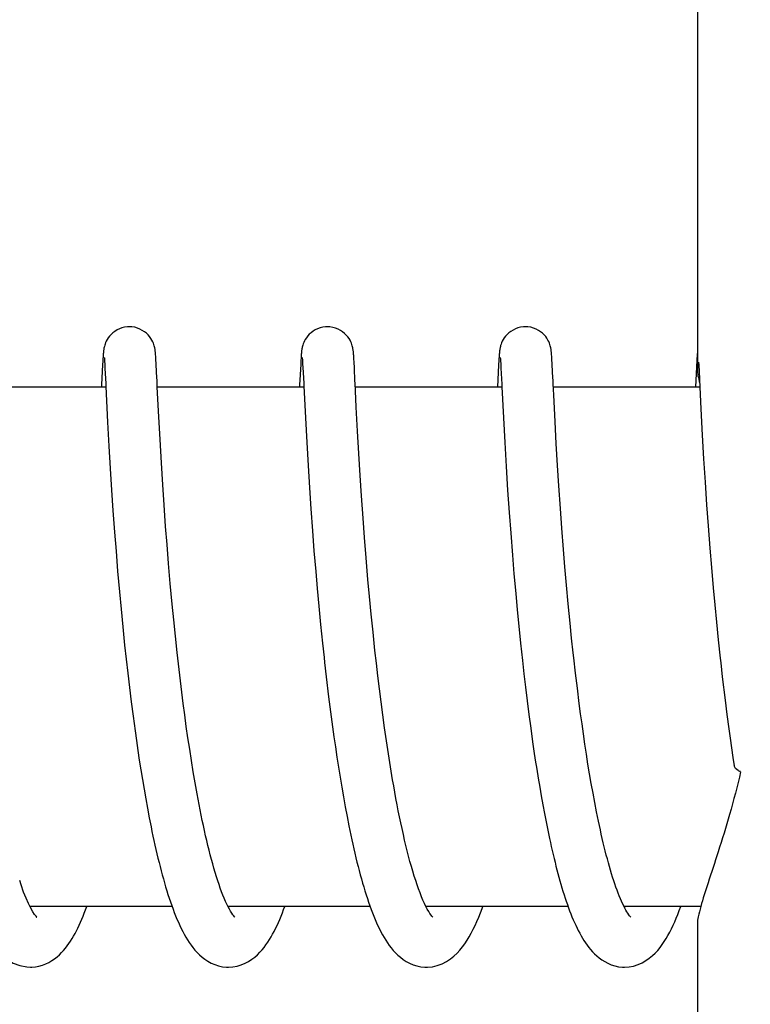
# Model space of a CAD drawing. Units: millimetres. Extents: x 18687 to 23553, y 1675 to 8407.
# Drawn here: x 19295 to 19303, y 6578 to 6590 of the extents above; entities that cross this region are included whole.
import ezdxf

# ---------------------------------------------------------------- set-up
doc = ezdxf.new("R2010")
doc.units = ezdxf.units.MM
doc.styles.add('ARIAL', font='arial.ttf')
doc.dimstyles.new('Diseño_PlanosFabricacion', dxfattribs={"dimtxt": 40, "dimasz": 45, "dimexe": 10, "dimexo": 10, "dimgap": 10, "dimtad": 1, "dimtih": 1, "dimtoh": 1, "dimdec": 0, "dimzin": 1, "dimdsep": 46, "dimtxsty": 'ARIAL', "dimcen": 15, "dimadec": 0, "dimazin": 0, "dimtp": 0.05, "dimtm": 0.05, "dimtfac": 1, "dimtdec": 0, "dimtofl": 0, "dimtmove": 0, "dimatfit": 3, "dimfxl": 0, "dimtolj": 1, "dimarcsym": 0})

# ---------------------------------------------------------------- blocks, each defined once
blk = doc.blocks.new('*D9')
at = {"color": 0, "lineweight": -2}
for p, q in [((19260.425, 7067.845), (18936.869, 7067.845)), ((18946.869, 7022.845), (18946.869, 6470.243)), ((18946.869, 5915.795), (18946.869, 6409.397)), ((19339.276, 5870.795), (18936.869, 5870.795))]:
    blk.add_line(p, q, dxfattribs=at)
at = {"color": 0}
for points in [[(18939.369, 7022.845), (18954.369, 7022.845), (18946.869, 7067.845)], [(18939.369, 5915.795), (18954.369, 5915.795), (18946.869, 5870.795)]]:
    blk.add_solid(points, dxfattribs=at)
at = {"layer": 'Defpoints', "color": 0}
for p in [(18946.869, 7067.845), (19270.425, 7067.845), (19349.276, 5870.795)]:
    blk.add_point(p, dxfattribs=at)
at = {"color": 0, "insert": (18946.869, 6439.82), "char_height": 40, "attachment_point": 5, "style": 'ARIAL'}
blk.add_mtext('\\A1;1197 mm', dxfattribs=at)

msp = doc.modelspace()

# ---------------------------------------------------------------- linework, layer by layer
for p, q in [((19302.409, 6594.297), (19302.409, 6585.689)), ((19296.145, 6585.869), (19296.144, 6585.882)), ((19296.146, 6585.855), (19296.145, 6585.869)), ((19298.434, 6585.875), (19298.433, 6585.887)), ((19298.435, 6585.861), (19298.434, 6585.875)), ((19300.118, 6585.878), (19300.117, 6585.865)), ((19300.724, 6585.87), (19300.723, 6585.883)), ((19300.725, 6585.855), (19300.724, 6585.87)), ((19302.408, 6585.878), (19302.407, 6585.866)), ((19302.409, 6585.889), (19302.408, 6585.878)), ((19295.534, 6585.795), (19295.532, 6585.754)), ((19295.536, 6585.829), (19295.534, 6585.795)), ((19295.538, 6585.852), (19295.536, 6585.829)), ((19295.539, 6585.866), (19295.538, 6585.852)), ((19295.552, 6585.834), (19295.552, 6585.827)), ((19295.552, 6585.827), (19295.553, 6585.82)), ((19295.553, 6585.82), (19295.553, 6585.81)), ((19295.553, 6585.81), (19295.554, 6585.793)), ((19295.554, 6585.793), (19295.556, 6585.765)), ((19295.556, 6585.765), (19295.559, 6585.713)), ((19296.147, 6585.839), (19296.146, 6585.855)), ((19296.149, 6585.812), (19296.147, 6585.839)), ((19296.151, 6585.771), (19296.149, 6585.812)), ((19296.156, 6585.666), (19296.151, 6585.771)), ((19297.822, 6585.758), (19297.81, 6585.524)), ((19297.824, 6585.807), (19297.822, 6585.758)), ((19297.826, 6585.832), (19297.824, 6585.807)), ((19297.827, 6585.854), (19297.826, 6585.832)), ((19297.828, 6585.867), (19297.827, 6585.854)), ((19297.841, 6585.834), (19297.841, 6585.828)), ((19297.841, 6585.828), (19297.842, 6585.821)), ((19297.842, 6585.821), (19297.843, 6585.812)), ((19297.843, 6585.812), (19297.844, 6585.795)), ((19297.844, 6585.795), (19297.845, 6585.767)), ((19297.845, 6585.767), (19297.848, 6585.724)), ((19298.436, 6585.847), (19298.435, 6585.861)), ((19298.437, 6585.824), (19298.436, 6585.847)), ((19298.439, 6585.787), (19298.437, 6585.824)), ((19298.443, 6585.72), (19298.439, 6585.787)), ((19300.113, 6585.803), (19300.111, 6585.754)), ((19300.115, 6585.829), (19300.113, 6585.803)), ((19300.116, 6585.851), (19300.115, 6585.829)), ((19300.117, 6585.865), (19300.116, 6585.851)), ((19300.13, 6585.834), (19300.131, 6585.828)), ((19300.131, 6585.828), (19300.131, 6585.821)), ((19300.131, 6585.821), (19300.132, 6585.811)), ((19300.132, 6585.811), (19300.133, 6585.795)), ((19300.133, 6585.795), (19300.135, 6585.768)), ((19300.135, 6585.768), (19300.138, 6585.717)), ((19300.726, 6585.839), (19300.725, 6585.855)), ((19300.727, 6585.812), (19300.726, 6585.839)), ((19300.73, 6585.771), (19300.727, 6585.812)), ((19300.735, 6585.666), (19300.73, 6585.771)), ((19302.403, 6585.804), (19302.399, 6585.731)), ((19302.404, 6585.83), (19302.403, 6585.804)), ((19302.406, 6585.852), (19302.404, 6585.83)), ((19302.407, 6585.866), (19302.406, 6585.852)), ((19302.423, 6585.784), (19302.425, 6585.752)), ((19295.532, 6585.754), (19295.521, 6585.528)), ((19300.111, 6585.754), (19300.098, 6585.495)), ((19300.138, 6585.717), (19300.147, 6585.533)), ((19300.74, 6585.567), (19300.735, 6585.666)), ((19302.399, 6585.731), (19302.388, 6585.495)), ((19302.425, 6585.752), (19302.429, 6585.679)), ((19302.429, 6585.679), (19302.438, 6585.495)), ((19300.147, 6585.533), (19300.148, 6585.501)), ((19295.57, 6585.495), (19293.875, 6585.495)), ((19295.569, 6585.506), (19295.59, 6585.091)), ((19296.181, 6585.153), (19296.164, 6585.495)), ((19297.859, 6585.495), (19296.164, 6585.495)), ((19297.858, 6585.508), (19297.877, 6585.141)), ((19300.148, 6585.495), (19298.454, 6585.495)), ((19300.148, 6585.501), (19300.166, 6585.144)), ((19302.438, 6585.495), (19300.743, 6585.495)), ((19302.438, 6585.495), (19302.45, 6585.247)), ((19300.763, 6585.097), (19300.748, 6585.406)), ((19298.48, 6584.989), (19298.465, 6585.267)), ((19302.45, 6585.247), (19302.466, 6584.941)), ((19295.59, 6585.091), (19295.605, 6584.813)), ((19296.196, 6584.891), (19296.181, 6585.153)), ((19297.877, 6585.141), (19297.892, 6584.856)), ((19300.166, 6585.144), (19300.181, 6584.856)), ((19300.777, 6584.845), (19300.763, 6585.097)), ((19298.494, 6584.73), (19298.48, 6584.989)), ((19296.211, 6584.624), (19296.196, 6584.891)), ((19297.892, 6584.856), (19297.907, 6584.591)), ((19300.181, 6584.856), (19300.197, 6584.581)), ((19302.466, 6584.941), (19302.481, 6584.67)), ((19295.605, 6584.813), (19295.62, 6584.556)), ((19300.792, 6584.593), (19300.777, 6584.845)), ((19296.227, 6584.368), (19296.211, 6584.624)), ((19298.51, 6584.477), (19298.494, 6584.73)), ((19302.481, 6584.67), (19302.498, 6584.398)), ((19295.62, 6584.556), (19295.636, 6584.305)), ((19297.907, 6584.591), (19297.924, 6584.333)), ((19300.197, 6584.581), (19300.215, 6584.308)), ((19300.807, 6584.355), (19300.792, 6584.593)), ((19298.525, 6584.242), (19298.51, 6584.477)), ((19302.498, 6584.398), (19302.516, 6584.137)), ((19295.636, 6584.305), (19295.652, 6584.072)), ((19296.243, 6584.136), (19296.227, 6584.368)), ((19297.924, 6584.333), (19297.94, 6584.092)), ((19300.215, 6584.308), (19300.232, 6584.047)), ((19300.825, 6584.096), (19300.807, 6584.355)), ((19298.543, 6583.984), (19298.525, 6584.242)), ((19295.652, 6584.072), (19295.67, 6583.822)), ((19296.261, 6583.887), (19296.243, 6584.136)), ((19297.94, 6584.092), (19297.959, 6583.835)), ((19300.842, 6583.866), (19300.825, 6584.096)), ((19302.516, 6584.137), (19302.533, 6583.896)), ((19298.56, 6583.761), (19298.543, 6583.984)), ((19300.232, 6584.047), (19300.25, 6583.809)), ((19295.67, 6583.822), (19295.687, 6583.602)), ((19296.277, 6583.677), (19296.261, 6583.887)), ((19297.959, 6583.835), (19297.976, 6583.607)), ((19300.86, 6583.622), (19300.842, 6583.866)), ((19302.533, 6583.896), (19302.553, 6583.638)), ((19298.579, 6583.524), (19298.56, 6583.761)), ((19300.25, 6583.809), (19300.27, 6583.557)), ((19295.687, 6583.602), (19295.706, 6583.371)), ((19296.295, 6583.457), (19296.277, 6583.677)), ((19297.976, 6583.607), (19297.996, 6583.368)), ((19300.877, 6583.419), (19300.86, 6583.622)), ((19302.553, 6583.638), (19302.571, 6583.413)), ((19298.6, 6583.273), (19298.579, 6583.524)), ((19300.27, 6583.557), (19300.288, 6583.339)), ((19295.706, 6583.371), (19295.727, 6583.131)), ((19296.315, 6583.228), (19296.295, 6583.457)), ((19297.996, 6583.368), (19298.013, 6583.17)), ((19300.896, 6583.208), (19300.877, 6583.419)), ((19302.571, 6583.413), (19302.591, 6583.177)), ((19298.618, 6583.077), (19298.6, 6583.273)), ((19300.288, 6583.339), (19300.308, 6583.112)), ((19296.337, 6582.99), (19296.315, 6583.228)), ((19298.013, 6583.17), (19298.032, 6582.965)), ((19300.916, 6582.991), (19300.896, 6583.208)), ((19302.591, 6583.177), (19302.609, 6582.982)), ((19295.727, 6583.131), (19295.746, 6582.931)), ((19298.638, 6582.875), (19298.618, 6583.077)), ((19300.308, 6583.112), (19300.325, 6582.925)), ((19295.746, 6582.931), (19295.766, 6582.726)), ((19296.355, 6582.807), (19296.337, 6582.99)), ((19298.032, 6582.965), (19298.052, 6582.754)), ((19300.325, 6582.925), (19300.344, 6582.733)), ((19300.937, 6582.768), (19300.916, 6582.991)), ((19302.609, 6582.982), (19302.628, 6582.781)), ((19296.374, 6582.62), (19296.355, 6582.807)), ((19298.659, 6582.666), (19298.638, 6582.875)), ((19295.766, 6582.726), (19295.787, 6582.516)), ((19298.052, 6582.754), (19298.074, 6582.538)), ((19300.344, 6582.733), (19300.364, 6582.537)), ((19300.955, 6582.598), (19300.937, 6582.768)), ((19302.628, 6582.781), (19302.649, 6582.575)), ((19296.394, 6582.429), (19296.374, 6582.62)), ((19298.681, 6582.452), (19298.659, 6582.666)), ((19300.974, 6582.426), (19300.955, 6582.598)), ((19302.649, 6582.575), (19302.672, 6582.365)), ((19295.787, 6582.516), (19295.805, 6582.355)), ((19298.074, 6582.538), (19298.092, 6582.372)), ((19300.364, 6582.537), (19300.385, 6582.337)), ((19295.805, 6582.355), (19295.823, 6582.192)), ((19298.697, 6582.307), (19298.681, 6582.452)), ((19298.714, 6582.16), (19298.697, 6582.307)), ((19300.385, 6582.337), (19300.403, 6582.184)), ((19295.823, 6582.192), (19295.842, 6582.027)), ((19296.448, 6581.973), (19296.424, 6582.17)), ((19298.117, 6582.148), (19298.145, 6581.919)), ((19298.732, 6582.011), (19298.714, 6582.16)), ((19300.403, 6582.184), (19300.421, 6582.029)), ((19301.021, 6582.017), (19301, 6582.193)), ((19302.696, 6582.151), (19302.729, 6581.879)), ((19295.842, 6582.027), (19295.863, 6581.861)), ((19298.751, 6581.862), (19298.732, 6582.011)), ((19300.421, 6582.029), (19300.44, 6581.872)), ((19301.043, 6581.841), (19301.021, 6582.017)), ((19296.465, 6581.841), (19296.448, 6581.973)), ((19298.145, 6581.919), (19298.167, 6581.746)), ((19295.863, 6581.861), (19295.884, 6581.693)), ((19296.482, 6581.709), (19296.465, 6581.841)), ((19298.771, 6581.711), (19298.751, 6581.862)), ((19300.44, 6581.872), (19300.46, 6581.714)), ((19301.059, 6581.723), (19301.043, 6581.841)), ((19302.729, 6581.879), (19302.75, 6581.714)), ((19295.884, 6581.693), (19295.907, 6581.524)), ((19296.5, 6581.577), (19296.482, 6581.709)), ((19298.167, 6581.746), (19298.19, 6581.572)), ((19298.792, 6581.56), (19298.771, 6581.711)), ((19300.46, 6581.714), (19300.482, 6581.556)), ((19301.075, 6581.606), (19301.059, 6581.723)), ((19302.75, 6581.714), (19302.772, 6581.549)), ((19296.519, 6581.444), (19296.5, 6581.577)), ((19298.19, 6581.572), (19298.206, 6581.456)), ((19298.814, 6581.409), (19298.792, 6581.56)), ((19300.482, 6581.556), (19300.504, 6581.398)), ((19301.091, 6581.489), (19301.075, 6581.606)), ((19302.772, 6581.549), (19302.787, 6581.439)), ((19295.907, 6581.524), (19295.923, 6581.412)), ((19296.539, 6581.313), (19296.519, 6581.444)), ((19298.206, 6581.456), (19298.223, 6581.339)), ((19301.108, 6581.372), (19301.091, 6581.489)), ((19302.787, 6581.439), (19302.803, 6581.328)), ((19295.923, 6581.412), (19295.939, 6581.299)), ((19298.223, 6581.339), (19298.24, 6581.222)), ((19298.836, 6581.259), (19298.814, 6581.409)), ((19300.504, 6581.398), (19300.519, 6581.292)), ((19301.126, 6581.257), (19301.108, 6581.372)), ((19302.803, 6581.328), (19302.82, 6581.218)), ((19295.939, 6581.299), (19295.956, 6581.186)), ((19296.559, 6581.182), (19296.539, 6581.313)), ((19298.24, 6581.222), (19298.258, 6581.106)), ((19298.86, 6581.109), (19298.836, 6581.259)), ((19300.519, 6581.292), (19300.535, 6581.187)), ((19301.144, 6581.142), (19301.126, 6581.257)), ((19302.82, 6581.218), (19302.835, 6581.121)), ((19295.956, 6581.186), (19295.974, 6581.074)), ((19296.58, 6581.052), (19296.559, 6581.182)), ((19298.258, 6581.106), (19298.277, 6580.991)), ((19298.885, 6580.961), (19298.86, 6581.109)), ((19300.535, 6581.187), (19300.552, 6581.082)), ((19301.163, 6581.028), (19301.144, 6581.142)), ((19295.974, 6581.074), (19295.992, 6580.962)), ((19296.602, 6580.924), (19296.58, 6581.052)), ((19298.277, 6580.991), (19298.296, 6580.876)), ((19300.552, 6581.082), (19300.568, 6580.978)), ((19300.568, 6580.978), (19300.586, 6580.875)), ((19301.182, 6580.916), (19301.163, 6581.028)), ((19295.992, 6580.962), (19296.011, 6580.851)), ((19296.624, 6580.797), (19296.602, 6580.924)), ((19298.296, 6580.876), (19298.316, 6580.762)), ((19300.586, 6580.875), (19300.603, 6580.773)), ((19301.202, 6580.805), (19301.182, 6580.916)), ((19296.011, 6580.851), (19296.03, 6580.74)), ((19298.316, 6580.762), (19298.336, 6580.649)), ((19300.603, 6580.773), (19300.622, 6580.672)), ((19301.222, 6580.696), (19301.202, 6580.805)), ((19296.03, 6580.74), (19296.05, 6580.63)), ((19298.336, 6580.649), (19298.358, 6580.537)), ((19300.622, 6580.672), (19300.64, 6580.572)), ((19301.243, 6580.588), (19301.222, 6580.696)), ((19296.05, 6580.63), (19296.071, 6580.522)), ((19296.071, 6580.522), (19296.092, 6580.415)), ((19298.358, 6580.537), (19298.379, 6580.428)), ((19300.64, 6580.572), (19300.659, 6580.474)), ((19300.659, 6580.474), (19300.679, 6580.377)), ((19300.679, 6580.377), (19300.699, 6580.282)), ((19301.569, 6579.478), (19301.557, 6579.502)), ((19296.336, 6579.495), (19294.693, 6579.495)), ((19298.625, 6579.495), (19296.982, 6579.495)), ((19296.998, 6579.465), (19296.983, 6579.492)), ((19296.991, 6579.495), (19296.986, 6579.485)), ((19300.914, 6579.495), (19299.271, 6579.495)), ((19299.281, 6579.495), (19299.276, 6579.486)), ((19302.448, 6579.495), (19301.561, 6579.495)), ((19302.409, 6579.3), (19302.409, 6570.495))]:
    msp.add_line(p, q)
for points in [[(19295.842, 6586.195), (19295.82, 6586.194), (19295.787, 6586.189), (19295.756, 6586.181), (19295.727, 6586.17), (19295.7, 6586.157), (19295.674, 6586.141), (19295.651, 6586.124), (19295.631, 6586.106), (19295.613, 6586.087), (19295.598, 6586.067), (19295.585, 6586.048), (19295.575, 6586.029), (19295.566, 6586.011), (19295.56, 6585.995), (19295.556, 6585.98), (19295.552, 6585.968), (19295.55, 6585.957), (19295.548, 6585.948), (19295.547, 6585.94), (19295.546, 6585.933), (19295.545, 6585.926), (19295.544, 6585.92), (19295.543, 6585.914), (19295.542, 6585.908), (19295.542, 6585.902), (19295.541, 6585.896), (19295.541, 6585.891), (19295.54, 6585.885), (19295.54, 6585.879), (19295.539, 6585.866)], [(19296.144, 6585.882), (19296.143, 6585.889), (19296.143, 6585.895), (19296.142, 6585.901), (19296.141, 6585.907), (19296.141, 6585.914), (19296.14, 6585.92), (19296.139, 6585.926), (19296.138, 6585.934), (19296.137, 6585.942), (19296.135, 6585.951), (19296.133, 6585.962), (19296.13, 6585.974), (19296.125, 6585.989), (19296.12, 6586.005), (19296.112, 6586.022), (19296.103, 6586.041), (19296.091, 6586.06), (19296.076, 6586.08), (19296.059, 6586.1), (19296.039, 6586.119), (19296.016, 6586.137), (19295.991, 6586.153), (19295.964, 6586.167), (19295.935, 6586.179), (19295.903, 6586.188), (19295.871, 6586.193), (19295.842, 6586.195)], [(19298.131, 6586.195), (19298.11, 6586.194), (19298.077, 6586.189), (19298.047, 6586.181), (19298.017, 6586.171), (19297.99, 6586.158), (19297.965, 6586.142), (19297.942, 6586.125), (19297.921, 6586.107), (19297.903, 6586.088), (19297.888, 6586.068), (19297.875, 6586.049), (19297.865, 6586.03), (19297.857, 6586.012), (19297.85, 6585.996), (19297.846, 6585.982), (19297.842, 6585.969), (19297.84, 6585.958), (19297.838, 6585.949), (19297.836, 6585.941), (19297.835, 6585.934), (19297.834, 6585.927), (19297.833, 6585.921), (19297.832, 6585.915), (19297.832, 6585.909), (19297.831, 6585.903), (19297.831, 6585.897), (19297.83, 6585.892), (19297.83, 6585.886), (19297.829, 6585.88), (19297.828, 6585.867)], [(19298.433, 6585.887), (19298.432, 6585.893), (19298.432, 6585.899), (19298.431, 6585.904), (19298.431, 6585.91), (19298.43, 6585.916), (19298.429, 6585.922), (19298.428, 6585.928), (19298.427, 6585.935), (19298.426, 6585.943), (19298.424, 6585.951), (19298.422, 6585.961), (19298.419, 6585.974), (19298.415, 6585.988), (19298.41, 6586.003), (19298.402, 6586.021), (19298.393, 6586.04), (19298.381, 6586.059), (19298.367, 6586.079), (19298.349, 6586.099), (19298.329, 6586.118), (19298.307, 6586.136), (19298.282, 6586.152), (19298.254, 6586.167), (19298.225, 6586.179), (19298.194, 6586.187), (19298.161, 6586.193), (19298.131, 6586.195)], [(19300.421, 6586.195), (19300.398, 6586.194), (19300.365, 6586.189), (19300.334, 6586.181), (19300.305, 6586.17), (19300.277, 6586.156), (19300.252, 6586.14), (19300.229, 6586.123), (19300.208, 6586.105), (19300.19, 6586.085), (19300.175, 6586.065), (19300.163, 6586.046), (19300.152, 6586.027), (19300.145, 6586.009), (19300.139, 6585.993), (19300.134, 6585.979), (19300.131, 6585.966), (19300.128, 6585.956), (19300.127, 6585.947), (19300.125, 6585.939), (19300.124, 6585.932), (19300.123, 6585.925), (19300.122, 6585.919), (19300.122, 6585.913), (19300.121, 6585.907), (19300.12, 6585.901), (19300.12, 6585.895), (19300.119, 6585.89), (19300.118, 6585.878)], [(19300.723, 6585.883), (19300.722, 6585.889), (19300.721, 6585.896), (19300.721, 6585.902), (19300.72, 6585.908), (19300.72, 6585.914), (19300.719, 6585.921), (19300.718, 6585.927), (19300.717, 6585.934), (19300.715, 6585.943), (19300.714, 6585.951), (19300.711, 6585.962), (19300.708, 6585.975), (19300.704, 6585.989), (19300.698, 6586.005), (19300.691, 6586.023), (19300.681, 6586.041), (19300.669, 6586.061), (19300.655, 6586.08), (19300.637, 6586.1), (19300.618, 6586.119), (19300.595, 6586.137), (19300.57, 6586.153), (19300.543, 6586.167), (19300.513, 6586.179), (19300.482, 6586.188), (19300.45, 6586.193), (19300.421, 6586.195)], [(19295.551, 6585.839), (19295.551, 6585.84), (19295.551, 6585.84), (19295.551, 6585.84), (19295.551, 6585.839), (19295.551, 6585.838), (19295.551, 6585.836), (19295.552, 6585.834)], [(19297.84, 6585.84), (19297.84, 6585.84), (19297.841, 6585.839), (19297.841, 6585.837), (19297.841, 6585.834)], [(19300.13, 6585.84), (19300.13, 6585.84), (19300.13, 6585.838), (19300.13, 6585.837), (19300.13, 6585.834)], [(19295.559, 6585.713), (19295.568, 6585.538), (19295.569, 6585.506)], [(19296.164, 6585.495), (19296.162, 6585.546), (19296.161, 6585.565), (19296.156, 6585.666)], [(19297.848, 6585.724), (19297.857, 6585.542), (19297.858, 6585.508)], [(19298.465, 6585.267), (19298.451, 6585.546), (19298.45, 6585.565), (19298.443, 6585.72)], [(19295.521, 6585.528), (19295.52, 6585.511), (19295.519, 6585.495)], [(19300.748, 6585.406), (19300.742, 6585.53), (19300.74, 6585.567)], [(19297.81, 6585.524), (19297.809, 6585.505), (19297.809, 6585.495)], [(19296.424, 6582.17), (19296.402, 6582.364), (19296.394, 6582.429)], [(19298.092, 6582.372), (19298.098, 6582.316), (19298.117, 6582.148)], [(19301, 6582.193), (19300.98, 6582.368), (19300.974, 6582.426)], [(19302.672, 6582.365), (19302.678, 6582.312), (19302.696, 6582.151)], [(19299.286, 6579.466), (19299.27, 6579.497), (19299.253, 6579.532), (19299.236, 6579.569), (19299.219, 6579.609), (19299.202, 6579.652), (19299.185, 6579.698), (19299.168, 6579.746), (19299.152, 6579.796), (19299.135, 6579.848), (19299.119, 6579.902), (19299.102, 6579.958), (19299.086, 6580.016), (19299.07, 6580.076), (19299.055, 6580.137), (19299.039, 6580.199), (19299.024, 6580.263), (19299.009, 6580.328), (19298.994, 6580.395), (19298.98, 6580.462), (19298.965, 6580.531), (19298.951, 6580.601), (19298.938, 6580.671), (19298.924, 6580.743), (19298.911, 6580.815), (19298.898, 6580.888), (19298.885, 6580.961)], [(19296.983, 6579.492), (19296.968, 6579.522), (19296.953, 6579.555), (19296.938, 6579.59), (19296.923, 6579.627), (19296.908, 6579.666), (19296.893, 6579.707), (19296.878, 6579.749), (19296.863, 6579.794), (19296.848, 6579.84), (19296.834, 6579.888), (19296.819, 6579.937), (19296.805, 6579.987), (19296.791, 6580.039), (19296.777, 6580.092), (19296.763, 6580.146), (19296.749, 6580.201), (19296.736, 6580.257), (19296.723, 6580.314), (19296.71, 6580.372), (19296.697, 6580.431), (19296.684, 6580.49), (19296.672, 6580.55), (19296.66, 6580.611), (19296.648, 6580.673), (19296.636, 6580.735), (19296.624, 6580.797)], [(19301.557, 6579.502), (19301.544, 6579.529), (19301.531, 6579.557), (19301.518, 6579.586), (19301.506, 6579.617), (19301.493, 6579.65), (19301.48, 6579.684), (19301.467, 6579.719), (19301.454, 6579.756), (19301.442, 6579.794), (19301.429, 6579.833), (19301.417, 6579.873), (19301.404, 6579.914), (19301.392, 6579.957), (19301.38, 6580), (19301.368, 6580.045), (19301.356, 6580.09), (19301.344, 6580.137), (19301.332, 6580.184), (19301.321, 6580.232), (19301.309, 6580.281), (19301.298, 6580.33), (19301.287, 6580.381), (19301.276, 6580.432), (19301.265, 6580.483), (19301.254, 6580.536), (19301.243, 6580.588)], [(19296.092, 6580.415), (19296.103, 6580.362), (19296.114, 6580.31), (19296.126, 6580.258), (19296.137, 6580.206), (19296.149, 6580.155), (19296.16, 6580.105), (19296.172, 6580.055), (19296.184, 6580.005), (19296.197, 6579.957), (19296.209, 6579.908), (19296.222, 6579.861), (19296.235, 6579.814), (19296.248, 6579.768), (19296.261, 6579.722), (19296.275, 6579.678), (19296.288, 6579.634), (19296.302, 6579.591), (19296.317, 6579.548), (19296.331, 6579.507)], [(19298.379, 6580.428), (19298.39, 6580.373), (19298.402, 6580.32), (19298.413, 6580.266), (19298.425, 6580.214), (19298.437, 6580.162), (19298.449, 6580.11), (19298.461, 6580.059), (19298.473, 6580.009), (19298.485, 6579.959), (19298.498, 6579.91), (19298.511, 6579.862), (19298.524, 6579.814), (19298.537, 6579.767), (19298.551, 6579.721), (19298.565, 6579.676), (19298.579, 6579.631), (19298.593, 6579.588), (19298.607, 6579.545), (19298.622, 6579.503)], [(19300.699, 6580.282), (19300.709, 6580.235), (19300.72, 6580.189), (19300.73, 6580.142), (19300.741, 6580.097), (19300.752, 6580.052), (19300.763, 6580.007), (19300.774, 6579.963), (19300.785, 6579.92), (19300.796, 6579.877), (19300.808, 6579.834), (19300.82, 6579.793), (19300.831, 6579.752), (19300.843, 6579.711), (19300.855, 6579.671), (19300.868, 6579.632), (19300.88, 6579.593), (19300.893, 6579.556), (19300.906, 6579.518)], [(19294.702, 6579.476), (19294.676, 6579.529), (19294.648, 6579.591), (19294.619, 6579.663), (19294.59, 6579.745), (19294.573, 6579.795)], [(19294.019, 6579.573), (19294.057, 6579.465), (19294.095, 6579.366), (19294.135, 6579.276), (19294.175, 6579.195), (19294.217, 6579.121), (19294.262, 6579.053), (19294.31, 6578.992), (19294.364, 6578.936), (19294.427, 6578.885), (19294.499, 6578.842), (19294.576, 6578.812), (19294.654, 6578.797), (19294.699, 6578.795)], [(19296.331, 6579.507), (19296.346, 6579.466), (19296.361, 6579.427), (19296.376, 6579.388), (19296.392, 6579.35), (19296.408, 6579.313), (19296.424, 6579.277), (19296.441, 6579.241), (19296.458, 6579.207), (19296.476, 6579.174), (19296.494, 6579.142), (19296.513, 6579.11), (19296.533, 6579.08), (19296.554, 6579.05), (19296.576, 6579.021), (19296.6, 6578.992), (19296.625, 6578.965), (19296.652, 6578.938), (19296.682, 6578.912), (19296.714, 6578.887), (19296.75, 6578.864), (19296.788, 6578.842), (19296.83, 6578.824), (19296.873, 6578.81), (19296.919, 6578.8), (19296.965, 6578.795), (19296.986, 6578.795)], [(19298.622, 6579.503), (19298.637, 6579.462), (19298.652, 6579.422), (19298.667, 6579.383), (19298.683, 6579.345), (19298.699, 6579.308), (19298.716, 6579.272), (19298.732, 6579.237), (19298.75, 6579.203), (19298.768, 6579.17), (19298.786, 6579.137), (19298.805, 6579.106), (19298.825, 6579.076), (19298.846, 6579.046), (19298.869, 6579.017), (19298.892, 6578.989), (19298.917, 6578.961), (19298.945, 6578.934), (19298.975, 6578.909), (19299.007, 6578.884), (19299.043, 6578.861), (19299.081, 6578.841), (19299.122, 6578.823), (19299.165, 6578.809), (19299.211, 6578.8), (19299.256, 6578.795), (19299.276, 6578.795)], [(19300.906, 6579.518), (19300.919, 6579.482), (19300.932, 6579.446), (19300.946, 6579.411), (19300.959, 6579.377), (19300.973, 6579.343), (19300.987, 6579.311), (19301.002, 6579.279), (19301.017, 6579.247), (19301.032, 6579.217), (19301.048, 6579.187), (19301.064, 6579.158), (19301.08, 6579.13), (19301.097, 6579.102), (19301.115, 6579.075), (19301.133, 6579.049), (19301.153, 6579.023), (19301.174, 6578.998), (19301.196, 6578.973), (19301.22, 6578.948), (19301.245, 6578.925), (19301.273, 6578.902), (19301.304, 6578.879), (19301.337, 6578.859), (19301.373, 6578.839), (19301.412, 6578.823), (19301.454, 6578.81), (19301.497, 6578.8), (19301.543, 6578.795), (19301.565, 6578.795)], [(19294.702, 6579.495), (19294.7, 6579.49), (19294.697, 6579.486)], [(19294.697, 6578.795), (19294.713, 6578.795), (19294.755, 6578.799), (19294.796, 6578.806), (19294.836, 6578.818), (19294.874, 6578.833), (19294.911, 6578.85), (19294.945, 6578.87), (19294.976, 6578.892), (19295.005, 6578.914), (19295.032, 6578.938), (19295.057, 6578.963), (19295.08, 6578.988), (19295.102, 6579.014), (19295.123, 6579.04), (19295.142, 6579.067), (19295.161, 6579.095), (19295.179, 6579.124), (19295.196, 6579.153), (19295.213, 6579.184), (19295.229, 6579.215), (19295.245, 6579.247), (19295.261, 6579.28), (19295.276, 6579.313), (19295.291, 6579.348), (19295.306, 6579.383), (19295.32, 6579.419), (19295.334, 6579.457), (19295.348, 6579.495)], [(19294.769, 6579.374), (19294.772, 6579.372), (19294.763, 6579.382), (19294.746, 6579.403), (19294.726, 6579.434), (19294.702, 6579.476)], [(19296.987, 6578.795), (19297.036, 6578.798), (19297.086, 6578.807), (19297.134, 6578.821), (19297.179, 6578.84), (19297.22, 6578.861), (19297.257, 6578.886), (19297.291, 6578.912), (19297.322, 6578.938), (19297.35, 6578.966), (19297.375, 6578.994), (19297.399, 6579.023), (19297.421, 6579.052), (19297.442, 6579.082), (19297.461, 6579.113), (19297.48, 6579.144), (19297.498, 6579.176), (19297.516, 6579.208), (19297.532, 6579.242), (19297.549, 6579.276), (19297.565, 6579.311), (19297.58, 6579.347), (19297.596, 6579.384), (19297.61, 6579.422), (19297.625, 6579.46), (19297.638, 6579.495)], [(19297.048, 6579.387), (19297.037, 6579.401), (19297.025, 6579.419), (19297.012, 6579.44), (19296.998, 6579.465)], [(19297.056, 6579.375), (19297.061, 6579.372), (19297.061, 6579.373), (19297.056, 6579.377), (19297.048, 6579.387)], [(19299.276, 6578.795), (19299.287, 6578.795), (19299.345, 6578.8), (19299.402, 6578.814), (19299.457, 6578.835), (19299.508, 6578.861), (19299.553, 6578.89), (19299.593, 6578.922), (19299.63, 6578.957), (19299.663, 6578.992), (19299.693, 6579.029), (19299.72, 6579.066), (19299.747, 6579.106), (19299.771, 6579.146), (19299.794, 6579.188), (19299.817, 6579.232), (19299.839, 6579.277), (19299.86, 6579.324), (19299.88, 6579.373), (19299.9, 6579.423), (19299.92, 6579.474), (19299.927, 6579.495)], [(19299.33, 6579.397), (19299.316, 6579.416), (19299.302, 6579.439), (19299.286, 6579.466)], [(19299.349, 6579.374), (19299.351, 6579.372), (19299.348, 6579.375), (19299.34, 6579.383), (19299.33, 6579.397)], [(19301.57, 6579.495), (19301.569, 6579.492), (19301.565, 6579.486)], [(19301.565, 6578.795), (19301.619, 6578.798), (19301.672, 6578.808), (19301.723, 6578.825), (19301.77, 6578.846), (19301.813, 6578.87), (19301.853, 6578.898), (19301.889, 6578.928), (19301.921, 6578.958), (19301.95, 6578.989), (19301.977, 6579.022), (19302.002, 6579.055), (19302.026, 6579.09), (19302.048, 6579.125), (19302.069, 6579.162), (19302.09, 6579.199), (19302.109, 6579.238), (19302.128, 6579.278), (19302.147, 6579.319), (19302.165, 6579.361), (19302.182, 6579.404), (19302.2, 6579.449), (19302.216, 6579.494), (19302.217, 6579.495)], [(19301.616, 6579.401), (19301.605, 6579.417), (19301.594, 6579.435), (19301.582, 6579.455), (19301.569, 6579.478)], [(19301.639, 6579.373), (19301.638, 6579.374), (19301.633, 6579.38), (19301.625, 6579.389), (19301.616, 6579.401)]]:
    msp.add_lwpolyline(points)
for points, knots in [([(19302.409, 6585.694), (19302.409, 6585.672), (19302.416, 6585.62), (19302.428, 6585.57), (19302.435, 6585.541)], [0, 0, 0, 0, 0.415313, 1, 1, 1, 1]), ([(19302.908, 6581.054), (19302.898, 6581.058), (19302.868, 6581.072), (19302.838, 6581.099), (19302.835, 6581.121)], [0, 0, 0, 0, 0.321033, 1, 1, 1, 1]), ([(19302.908, 6581.053), (19302.871, 6580.887), (19302.79, 6580.576), (19302.658, 6580.149), (19302.541, 6579.796), (19302.473, 6579.586), (19302.447, 6579.494)], [0, 0, 0, 0, 0.31492, 0.592444, 0.823962, 1, 1, 1, 1]), ([(19302.447, 6579.494), (19302.437, 6579.455), (19302.42, 6579.39), (19302.409, 6579.323), (19302.409, 6579.296)], [0, 0, 0, 0, 0.595624, 1, 1, 1, 1])]:
    msp.add_open_spline(points, degree=3, knots=knots)

# ---------------------------------------------------------------- dimensions: what is measured, and where the dimension line sits
at = {"color": 7}
dim = msp.add_linear_dim(base=(18946.869, 7067.845), p1=(19349.276, 5870.795), p2=(19270.425, 7067.845), angle=90, dimstyle='Diseño_PlanosFabricacion', override={"dimpost": ' mm'}, dxfattribs=at)
dim.commit()
dim.dimension.update_dxf_attribs({"geometry": '*D9', "text_midpoint": (18946.869, 6439.82), "dimtype": 160})

doc.saveas('drawing.dxf')
